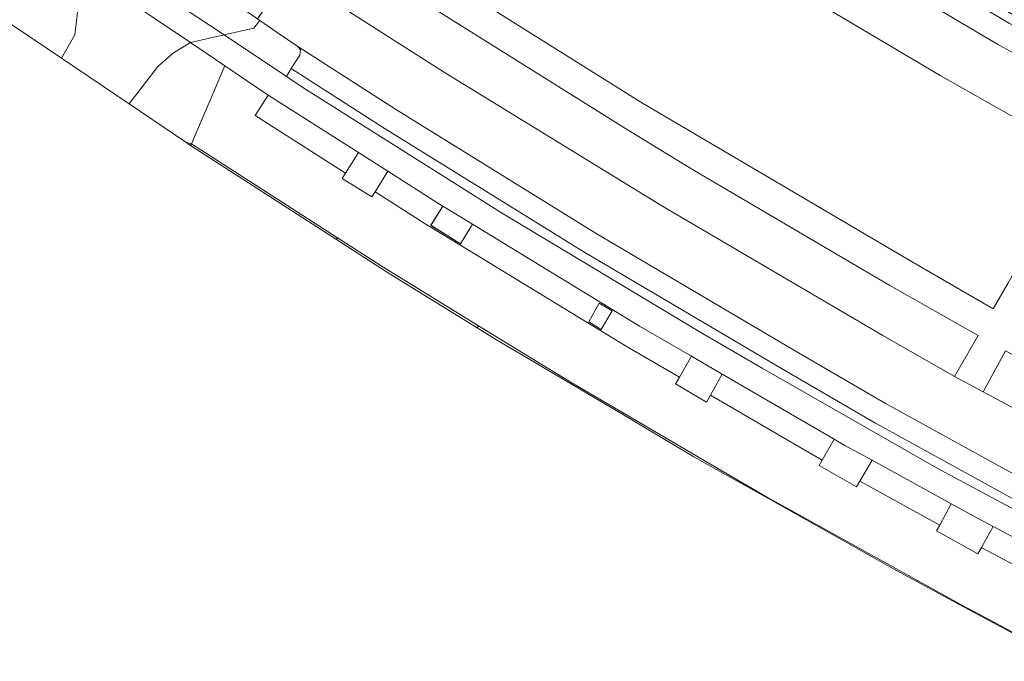
# Model space of a CAD drawing. Units: metres. Extents: x 75093 to 80256, y 453306 to 456736.
# Drawn here: x 77018 to 77095, y 453553 to 453604 of the extents above; entities that cross this region are included whole.
import ezdxf

# ---------------------------------------------------------------- set-up
doc = ezdxf.new("R2010")
doc.units = ezdxf.units.M
doc.header["$MEASUREMENT"] = 0
for name, color, linetype, lineweight in [('Begroeid terreindeel_groenvoorziening_gras- en kruidachtigen_0', 7, 'Continuous', 0), ('Onbegroeid terreindeel_onverhard_0', 7, 'Continuous', 0), ('Pand_0', 7, 'Continuous', 0), ('Wegdeel_gesloten verharding_0', 7, 'Continuous', 0), ('Wegdeel_gesloten verharding_asfalt_0', 7, 'Continuous', 0), ('Wegdeel_open verharding_0', 7, 'Continuous', 0), ('Wegdeel_open verharding_betonstraatstenen_0', 7, 'Continuous', 0), ('Wegdeel_open verharding_gebakken klinkers_0', 7, 'Continuous', 0), ('Wegdeel_open verharding_tegels_0', 7, 'Continuous', 0), ('Wegdeel_open verharding_tegels_verkeersdrempel_0', 7, 'Continuous', 0)]:
    doc.layers.add(name, color=color, linetype=linetype, lineweight=lineweight)

# ---------------------------------------------------------------- blocks, each defined once
blk = doc.blocks.new('BGT_lev_stadsdelen_Segbroek_REALDWG_1_FMEBLOCK2587')
at = {"layer": 'Wegdeel_open verharding_0'}
for points in [[(8.363, -4.087), (-4.793, 3.929), (-5.743, 2.398), (-8.061, 3.843), (-7.123, 5.349), (-7.587, 5.632), (-11.458, 8.097), (-12.449, 6.476), (-8.592, 4.019), (-8.112, 3.727), (-5.782, 2.307), (7.392, -5.72), (11.49, -8.098), (12.449, -6.458)], [(5.335, -4.339), (4.355, -3.749), (5.177, -2.277), (6.194, -2.895)]]:
    blk.add_lwpolyline(points, close=True, dxfattribs=at)
blk = doc.blocks.new('BGT_lev_stadsdelen_Segbroek_REALDWG_1_FMEBLOCK2610')
at = {"layer": 'Wegdeel_open verharding_0'}
blk.add_polyline3d([(-9.691, 1.228, 0), (-18.408, 5.841, 0), (-18.442, 5.859, 0), (-18.721, 5.356, 0), (-21.967, 7.161, 0), (-21.714, 7.627, 0), (-21.721, 7.631, 0), (-27.947, 11.055, 0), (-27.994, 11.081, 0), (-28.253, 10.64, 0), (-31.195, 12.319, 0), (-30.957, 12.737, 0), (-32.459, 13.609, 0), (-39.761, 17.846, 0), (-40.077, 17.284, 0), (-42.501, 18.748, 0), (-42.201, 19.263, 0), (-46.299, 21.641, 0), (-59.473, 29.668, 0), (-61.803, 31.088, 0), (-62.283, 31.38, 0), (-66.14, 33.837, 0), (-66.388, 33.432, 0), (-68.729, 34.893, 0), (-68.461, 35.315, 0), (-68.464, 35.316, 0), (-75.572, 39.842, 0), (-74.551, 41.445, 0), (-77.975, 43.754, 0), (-80.599, 37.617, 0), (-75.731, 34.483, 0), (-73.462, 33.022, 0), (-69.101, 30.214, 0), (-65.673, 28.007, 0), (-65.039, 27.618, 0), (-62.732, 26.203, 0), (-58.005, 23.304, 0), (-53.675, 20.648, 0), (-51.148, 19.098, 0), (-50.539, 18.725, 0), (-46.681, 16.472, 0), (-42.03, 13.756, 0), (-39.486, 12.272, 0), (-35.209, 9.774, 0), (-33.59, 8.875, 0), (-25.173, 4.204, 0), (-23.471, 3.259, 0), (-19.687, 1.16, 0), (-18.443, 0.505, 0), (-16.321, -0.613, 0)], dxfattribs=at)

msp = doc.modelspace()

# ---------------------------------------------------------------- linework, layer by layer
at = {"layer": 'Begroeid terreindeel_groenvoorziening_gras- en kruidachtigen_0'}
for points in [[(77074.447, 453608.738), (77058.753, 453618.502), (77051.47, 453623.21), (77051.071, 453623.512), (77050.326, 453623.901), (77044.688, 453615.589), (77043.845, 453614.347), (77042.542, 453612.426), (77066.792, 453597.205), (77087.947, 453584.761), (77094.499, 453580.956), (77095.656, 453582.961), (77096.406, 453584.261), (77101.453, 453593.007), (77090.348, 453599.316)], [(77065.649, 453595.093), (77041.174, 453610.439), (77039.177, 453607.41), (77039.69, 453606.983), (77051.263, 453599.587), (77068.439, 453589.05), (77085.822, 453578.857), (77091.465, 453575.646), (77091.476, 453575.64), (77093.32, 453578.866), (77086.374, 453582.788), (77070.988, 453591.842)], [(77123.239, 453563.116), (77095.481, 453577.651), (77093.719, 453574.437), (77108.221, 453566.659), (77125.17, 453558.022), (77132.788, 453554.285), (77134.417, 453557.469)]]:
    msp.add_lwpolyline(points, close=True, dxfattribs=at)
at = {"layer": 'Onbegroeid terreindeel_onverhard_0'}
for points in [[(77046.87, 453591.781), (77044.576, 453593.242), (77043.558, 453591.638), (77043.29, 453591.216), (77045.631, 453589.755), (77045.879, 453590.16)], [(77053.535, 453587.613), (77051.205, 453589.033), (77050.267, 453587.527), (77052.585, 453586.082)], [(77073.189, 453575.826), (77070.777, 453577.226), (77069.818, 453575.586), (77069.517, 453575.071), (77071.942, 453573.607), (77072.258, 453574.169)], [(77084.988, 453569.043), (77082.847, 453570.221), (77082.004, 453570.71), (77081.062, 453569.06), (77080.824, 453568.642), (77083.766, 453566.963), (77084.025, 453567.404)], [(77091.214, 453565.619), (77090.305, 453563.95), (77090.051, 453563.484), (77093.298, 453561.679), (77093.577, 453562.182), (77094.5, 453563.843), (77092.982, 453564.646)]]:
    msp.add_lwpolyline(points, close=True, dxfattribs=at)
at = {"layer": 'Pand_0'}
for points in [[(77031.339, 453593.817, 0), (77031.358, 453593.804, 0), (77042.841, 453586.414, 0), (77042.918, 453586.537, 0), (77038.557, 453589.345, 0), (77036.288, 453590.806, 0), (77031.42, 453593.94, 0)], [(77042.841, 453586.414, 0), (77046.779, 453583.879, 0), (77053.909, 453579.458, 0), (77054.014, 453579.627, 0), (77049.287, 453582.526, 0), (77046.98, 453583.941, 0), (77046.346, 453584.33, 0), (77042.918, 453586.537, 0)], [(77053.909, 453579.458, 0), (77055.286, 453578.604, 0), (77065.278, 453572.694, 0), (77065.338, 453572.795, 0), (77061.479, 453575.048, 0), (77060.871, 453575.421, 0), (77058.344, 453576.971, 0), (77054.014, 453579.627, 0)], [(77076.788, 453566.057, 0), (77076.81, 453566.097, 0), (77072.532, 453568.595, 0), (77069.989, 453570.079, 0), (77065.338, 453572.795, 0), (77065.278, 453572.694, 0), (77070.965, 453569.33, 0)], [(77076.788, 453566.057, 0), (77086.845, 453560.403, 0), (77088.503, 453559.501, 0), (77088.548, 453559.582, 0), (77086.846, 453560.527, 0), (77078.429, 453565.198, 0), (77076.81, 453566.097, 0)], [(77088.503, 453559.501, 0), (77091.547, 453557.847, 0), (77100.151, 453553.235, 0), (77100.205, 453553.336, 0), (77095.698, 453555.71, 0), (77093.576, 453556.828, 0), (77092.332, 453557.483, 0), (77088.548, 453559.582, 0)]]:
    msp.add_polyline3d(points, close=True, dxfattribs=at)
at = {"layer": 'Wegdeel_gesloten verharding_0'}
msp.add_lwpolyline([(77109.995, 453593.363), (77094.84, 453601.766), (77093.903, 453602.335), (77074.555, 453613.807), (77073.574, 453614.389), (77062.866, 453621.237), (77057.437, 453624.708), (77054.354, 453626.761), (77053.956, 453627.026), (77053.07, 453627.574), (77050.354, 453623.943), (77050.326, 453623.901), (77051.071, 453623.512), (77051.47, 453623.21), (77058.753, 453618.502), (77074.447, 453608.738), (77090.348, 453599.316), (77101.453, 453593.007)], dxfattribs=at)
at = {"layer": 'Wegdeel_gesloten verharding_asfalt_0'}
for points in [[(77095.656, 453582.961), (77094.499, 453580.956), (77087.947, 453584.761), (77066.792, 453597.205), (77042.542, 453612.426), (77041.174, 453610.439), (77065.649, 453595.093), (77070.988, 453591.842), (77086.374, 453582.788), (77093.32, 453578.866), (77091.476, 453575.64), (77093.719, 453574.437), (77095.481, 453577.651)], [(77108.221, 453566.659), (77093.719, 453574.437), (77091.476, 453575.64), (77091.465, 453575.646), (77085.822, 453578.857), (77068.439, 453589.05), (77051.263, 453599.587), (77039.69, 453606.983), (77039.177, 453607.41), (77036.622, 453603.76), (77036.797, 453603.641), (77038.178, 453602.7), (77039.805, 453601.587), (77047.559, 453596.61), (77063.267, 453586.884), (77079.182, 453577.501), (77086.099, 453573.491), (77098.563, 453566.626)], [(77106.489, 453559.652), (77090.733, 453568.078), (77089.668, 453568.666), (77076.33, 453576.279), (77071.638, 453579.01), (77055.812, 453588.521), (77040.197, 453598.373), (77038.892, 453599.243), (77034.007, 453602.499), (77031.347, 453601.896), (77034.044, 453600.077), (77037.468, 453597.768), (77044.576, 453593.242), (77046.87, 453591.781), (77050.741, 453589.316), (77051.205, 453589.033), (77053.535, 453587.613), (77066.691, 453579.597), (77070.777, 453577.226), (77073.189, 453575.826), (77082.004, 453570.71), (77082.847, 453570.221), (77084.988, 453569.043), (77091.214, 453565.619), (77092.982, 453564.646), (77094.5, 453563.843), (77103.217, 453559.23)]]:
    msp.add_lwpolyline(points, dxfattribs=at)
msp.add_lwpolyline([(77023.116, 453609.925), (77022.849, 453607.626), (77031.347, 453601.896), (77034.007, 453602.499), (77029.768, 453605.325)], close=True, dxfattribs=at)
at = {"layer": 'Wegdeel_open verharding_0'}
for points in [[(77038.178, 453602.7), (77036.797, 453603.641), (77036.343, 453603.029), (77034.007, 453602.499), (77038.892, 453599.243), (77039.275, 453599.849), (77039.945, 453600.907), (77039.995, 453601.34), (77039.805, 453601.587)], [(77037.468, 453597.768), (77036.447, 453596.165), (77043.555, 453591.639), (77043.558, 453591.638), (77044.576, 453593.242)], [(77073.189, 453575.826), (77072.258, 453574.169), (77079.56, 453569.932), (77081.062, 453569.06), (77082.004, 453570.71)], [(77084.988, 453569.043), (77084.025, 453567.404), (77084.072, 453567.378), (77090.298, 453563.954), (77090.305, 453563.95), (77091.214, 453565.619)], [(77094.5, 453563.843), (77093.577, 453562.182), (77093.611, 453562.164), (77102.328, 453557.551), (77102.331, 453557.549), (77103.217, 453559.23)]]:
    msp.add_lwpolyline(points, close=True, dxfattribs=at)
at = {"layer": 'Wegdeel_open verharding_betonstraatstenen_0'}
msp.add_lwpolyline([(77095.8, 453603.398), (77094.876, 453603.959), (77075.522, 453615.435), (77074.556, 453616.008), (77073.863, 453616.438), (77063.87, 453622.784), (77062.866, 453621.237), (77073.574, 453614.389), (77074.555, 453613.807), (77093.903, 453602.335), (77094.84, 453601.766), (77109.995, 453593.363)], dxfattribs=at)
msp.add_lwpolyline([(77063.267, 453586.884), (77047.559, 453596.61), (77039.805, 453601.587), (77039.995, 453601.34), (77039.945, 453600.907), (77039.275, 453599.849), (77046.659, 453595.113), (77062.378, 453585.381), (77078.303, 453575.992), (77085.253, 453571.963), (77097.74, 453565.086), (77098.808, 453564.512), (77109.223, 453559.098), (77110.029, 453560.649), (77099.628, 453566.054), (77098.563, 453566.626), (77086.099, 453573.491), (77079.182, 453577.501)], close=True, dxfattribs=at)
at = {"layer": 'Wegdeel_open verharding_gebakken klinkers_0'}
for points in [[(77084.082, 453611.067), (77068.48, 453620.586), (77064.196, 453623.286), (77063.87, 453622.784), (77073.863, 453616.438), (77074.556, 453616.008), (77075.522, 453615.435), (77094.876, 453603.959), (77095.8, 453603.398), (77110.908, 453595.022), (77111.364, 453594.769), (77116.197, 453592.187), (77117.422, 453591.533), (77118.176, 453591.123), (77121.181, 453589.447), (77131.93, 453583.98), (77132.287, 453584.681), (77123.66, 453589.02), (77121.554, 453590.116), (77115.893, 453593.064), (77099.889, 453601.891)], [(77046.659, 453595.113), (77039.275, 453599.849), (77038.892, 453599.243), (77040.197, 453598.373), (77055.812, 453588.521), (77071.638, 453579.01), (77076.33, 453576.279), (77089.668, 453568.666), (77090.733, 453568.078), (77106.489, 453559.652), (77114.326, 453555.684), (77114.635, 453556.284), (77109.223, 453559.098), (77098.808, 453564.512), (77097.74, 453565.086), (77085.253, 453571.963), (77078.303, 453575.992), (77062.378, 453585.381)]]:
    msp.add_lwpolyline(points, close=True, dxfattribs=at)
at = {"layer": 'Wegdeel_open verharding_tegels_0'}
msp.add_lwpolyline([(77063.505, 453581.407), (77062.683, 453579.935), (77063.663, 453579.345), (77064.522, 453580.789)], close=True, dxfattribs=at)
for points in [[(77021.204, 453600.667, 0), (77022.25, 453602.508, 0), (77022.849, 453607.626, 0), (77021.857, 453608.295, 0), (77017.273, 453611.529, 0), (77017.152, 453611.615, 0), (77013.326, 453606.469, 0), (77013.409, 453606.277, 0), (77013.418, 453606.263, 0), (77013.419, 453606.256, 0), (77013.553, 453605.947, 0), (77013.55, 453605.84, 0)], [(77030.985, 453594.056, 0), (77031.42, 453593.94, 0), (77034.044, 453600.077, 0), (77031.347, 453601.896, 0), (77030.006, 453601.088, 0), (77028.772, 453600.007, 0), (77026.525, 453597.071, 0)], [(77031.339, 453593.817, 0), (77031.42, 453593.94, 0), (77030.985, 453594.056, 0)]]:
    msp.add_polyline3d(points, close=True, dxfattribs=at)
at = {"layer": 'Wegdeel_open verharding_tegels_verkeersdrempel_0'}
msp.add_lwpolyline([(77022.87, 453613.132), (77022.419, 453612.528), (77023.116, 453609.925), (77029.768, 453605.325), (77034.007, 453602.499), (77036.343, 453603.029), (77036.797, 453603.641), (77036.622, 453603.76)], close=True, dxfattribs=at)
msp.add_polyline3d([(77026.525, 453597.071, 0), (77028.772, 453600.007, 0), (77030.006, 453601.088, 0), (77031.347, 453601.896, 0), (77022.849, 453607.626, 0), (77022.25, 453602.508, 0), (77021.204, 453600.667, 0)], close=True, dxfattribs=at)

# ---------------------------------------------------------------- block references
at = {"layer": 'Wegdeel_open verharding_0'}
for name, p in [('BGT_lev_stadsdelen_Segbroek_REALDWG_1_FMEBLOCK2610', (77112.019, 453556.323)), ('BGT_lev_stadsdelen_Segbroek_REALDWG_1_FMEBLOCK2587', (77058.328, 453583.683))]:
    msp.add_blockref(name, p, dxfattribs=at)

doc.saveas('drawing.dxf')
